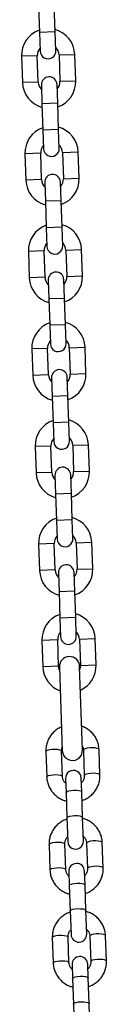
# Model space of a CAD drawing. Units: millimetres. Extents: x 72.2 to 85.8, y 11 to 28.2.
# Drawn here: x 80.3 to 80.3, y 22.6 to 23 of the extents above; entities that cross this region are included whole.
import ezdxf

# ---------------------------------------------------------------- set-up
doc = ezdxf.new("R2010")
doc.units = ezdxf.units.MM

# ---------------------------------------------------------------- blocks, each defined once
blk = doc.blocks.new('K137_A')
at = {"color": 7, "linetype": 'Continuous', "lineweight": 25}
for p, q in [((7.795074646221309, 14.12928659274971), (7.795437600987015, 14.11889292814871)), ((7.801633824114532, 14.11910930502827), (7.801270869348826, 14.12950296962927)), ((7.801633824114532, 14.11910930502827), (7.795437600987015, 14.11889292814871)), ((7.795437600987015, 14.11889292814871), (7.795695857262615, 14.11149743602877)), ((7.801892080390132, 14.11171381290833), (7.801633824114532, 14.11910930502827)), ((7.794555917414215, 14.10975659222677), (7.788359694286697, 14.10954021534724)), ((7.788359694286697, 14.10954021534724), (7.788722649052403, 14.09914655074624)), ((7.79491887217992, 14.09936292762578), (7.794555917414215, 14.10975659222677)), ((7.803150678526578, 14.11005672789844), (7.809346901654095, 14.11027310477797)), ((7.803150678526578, 14.11005672789844), (7.803513633292283, 14.09966306329744)), ((7.809709856419801, 14.09987944017698), (7.809346901654095, 14.11027310477797)), ((7.803513633292283, 14.09966306329744), (7.809709856419801, 14.09987944017698)), ((7.79491887217992, 14.09936292762578), (7.788722649052403, 14.09914655074624)), ((7.796160020568749, 14.09820553802942), (7.796418276844349, 14.09081004590948)), ((7.802614499971867, 14.09102642278904), (7.802356243696266, 14.09842191490898)), ((7.802614499971867, 14.09102642278904), (7.796418276844349, 14.09081004590948)), ((7.796418276844349, 14.09081004590948), (7.796781231610055, 14.08041638130848)), ((7.802977454737572, 14.08063275818805), (7.802614499971867, 14.09102642278904)), ((7.802977454737572, 14.08063275818805), (7.796781231610055, 14.08041638130848)), ((7.796781231610055, 14.08041638130848), (7.797039487885655, 14.07302088918854)), ((7.803235711013173, 14.07323726606811), (7.802977454737572, 14.08063275818805)), ((7.795899548037255, 14.07128004538654), (7.789703324909738, 14.07106366850701)), ((7.789703324909738, 14.07106366850701), (7.790066279675443, 14.06067000390598)), ((7.796262502802961, 14.06088638078555), (7.795899548037255, 14.07128004538654)), ((7.804494309149618, 14.07158018105818), (7.810690532277135, 14.07179655793774)), ((7.804494309149618, 14.07158018105818), (7.804857263915324, 14.06118651645718)), ((7.811053487042841, 14.06140289333675), (7.810690532277135, 14.07179655793774)), ((7.804857263915324, 14.06118651645718), (7.811053487042841, 14.06140289333675)), ((7.796262502802961, 14.06088638078555), (7.790066279675443, 14.06067000390598)), ((7.797503651191789, 14.05972899118919), (7.79776190746739, 14.05233349906925)), ((7.803958130594907, 14.05254987594878), (7.803699874319307, 14.05994536806875)), ((7.803958130594907, 14.05254987594878), (7.79776190746739, 14.05233349906925)), ((7.79776190746739, 14.05233349906925), (7.798124862233095, 14.04193983446825)), ((7.804321085360613, 14.04215621134779), (7.803958130594907, 14.05254987594878)), ((7.804321085360613, 14.04215621134779), (7.798124862233095, 14.04193983446825)), ((7.798124862233095, 14.04193983446825), (7.798383118508696, 14.03454434234831)), ((7.804579341636213, 14.03476071922785), (7.804321085360613, 14.04215621134779)), ((7.797243178660295, 14.03280349854631), (7.791046955532778, 14.03258712166675)), ((7.791046955532778, 14.03258712166675), (7.791409910298484, 14.02219345706575)), ((7.797606133426001, 14.02240983394532), (7.797243178660295, 14.03280349854631)), ((7.805837939772658, 14.03310363421795), (7.812034162900176, 14.03332001109752)), ((7.805837939772658, 14.03310363421795), (7.806200894538364, 14.02270996961695)), ((7.812397117665881, 14.02292634649652), (7.812034162900176, 14.03332001109752)), ((7.797606133426001, 14.02240983394532), (7.791409910298484, 14.02219345706575)), ((7.806200894538364, 14.02270996961695), (7.812397117665881, 14.02292634649652)), ((7.79884728181483, 14.02125244434896), (7.79910553809043, 14.01385695222902)), ((7.805301761217947, 14.01407332910856), (7.805043504942347, 14.0214688212285)), ((7.805301761217947, 14.01407332910856), (7.79910553809043, 14.01385695222902)), ((7.79910553809043, 14.01385695222902), (7.799468492856136, 14.00346328762799)), ((7.805664715983653, 14.00367966450756), (7.805301761217947, 14.01407332910856)), ((7.805664715983653, 14.00367966450756), (7.799468492856136, 14.00346328762799)), ((7.799468492856136, 14.00346328762799), (7.799726749131736, 13.99606779550805)), ((7.805922972259253, 13.99628417238762), (7.805664715983653, 14.00367966450756)), ((7.798586809283336, 13.99432695170609), (7.792390586155818, 13.99411057482652)), ((7.792390586155818, 13.99411057482652), (7.792753540921524, 13.98371691022552)), ((7.798949764049041, 13.98393328710509), (7.798586809283336, 13.99432695170609)), ((7.807181570395699, 13.99462708737772), (7.813377793523216, 13.99484346425729)), ((7.807181570395699, 13.99462708737772), (7.807544525161404, 13.98423342277673)), ((7.813740748288922, 13.98444979965629), (7.813377793523216, 13.99484346425729)), ((7.798949764049041, 13.98393328710509), (7.792753540921524, 13.98371691022552)), ((7.807544525161404, 13.98423342277673), (7.813740748288922, 13.98444979965629)), ((7.800190912437898, 13.9827758975087), (7.800449168713499, 13.97538040538876)), ((7.806645391841016, 13.97559678226833), (7.806387135565416, 13.98299227438827)), ((7.806645391841016, 13.97559678226833), (7.800449168713499, 13.97538040538876)), ((7.807008346606722, 13.96520311766733), (7.806645391841016, 13.97559678226833)), ((7.800449168713499, 13.97538040538876), (7.800812123479204, 13.96498674078777)), ((7.807008346606722, 13.96520311766733), (7.800812123479204, 13.96498674078777)), ((7.800812123479204, 13.96498674078777), (7.801070379754805, 13.95759124866782)), ((7.807266602882322, 13.95780762554739), (7.807008346606722, 13.96520311766733)), ((7.808525201018767, 13.95615054053749), (7.814721424146285, 13.95636691741706)), ((7.808525201018767, 13.95615054053749), (7.808888155784473, 13.9457568759365)), ((7.81508437891199, 13.94597325281603), (7.814721424146285, 13.95636691741706)), ((7.799930439906376, 13.95585040486586), (7.793734216778859, 13.95563402798629)), ((7.793734216778859, 13.95563402798629), (7.794097171544564, 13.9452403633853)), ((7.80029339467211, 13.94545674026486), (7.799930439906376, 13.95585040486586)), ((7.80029339467211, 13.94545674026486), (7.794097171544564, 13.9452403633853)), ((7.807989022464056, 13.9371202354281), (7.807730766188456, 13.94451572754804)), ((7.808888155784473, 13.9457568759365), (7.81508437891199, 13.94597325281603)), ((7.801534543060939, 13.94429935066847), (7.801792799336539, 13.93690385854853)), ((7.807989022464056, 13.9371202354281), (7.801792799336539, 13.93690385854853)), ((7.801792799336539, 13.93690385854853), (7.802155754102245, 13.92651019394754)), ((7.808351977229762, 13.9267265708271), (7.807989022464056, 13.9371202354281)), ((7.808351977229762, 13.9267265708271), (7.802155754102245, 13.92651019394754)), ((7.802155754102245, 13.92651019394754), (7.802414010377845, 13.9191147018276)), ((7.808610233505362, 13.91933107870716), (7.808351977229762, 13.9267265708271)), ((7.801274070529445, 13.9173738580256), (7.795077847401927, 13.91715748114606)), ((7.80163702529515, 13.9069801934246), (7.801274070529445, 13.9173738580256)), ((7.809868831641808, 13.91767399369726), (7.816065054769325, 13.9178903705768)), ((7.809868831641808, 13.91767399369726), (7.810231786407513, 13.90728032909627)), ((7.816428009535031, 13.9074967059758), (7.816065054769325, 13.9178903705768)), ((7.795077847401927, 13.91715748114606), (7.795440802167633, 13.90676381654507)), ((7.80163702529515, 13.9069801934246), (7.795440802167633, 13.90676381654507)), ((7.802878173684547, 13.90582280382827), (7.803136429960148, 13.89842731170833)), ((7.809332653087665, 13.8986436885879), (7.809074396812065, 13.90603918070784)), ((7.810231786407513, 13.90728032909627), (7.816428009535031, 13.9074967059758)), ((7.809332653087665, 13.8986436885879), (7.803136429960148, 13.89842731170833)), ((7.803136429960148, 13.89842731170833), (7.803499384725853, 13.88803364710733)), ((7.809695607853371, 13.8882500239869), (7.809332653087665, 13.8986436885879)), ((7.809695607853371, 13.8882500239869), (7.803499384725853, 13.88803364710733)), ((7.803499384725853, 13.88803364710733), (7.803757641001454, 13.88063815498739)), ((7.809953864128971, 13.88085453186693), (7.809695607853371, 13.8882500239869)), ((7.802600251405067, 13.87939700659891), (7.79640402827755, 13.87918062971937)), ((7.79640402827755, 13.87918062971937), (7.796766983043256, 13.86878696511837)), ((7.802963206170773, 13.86900334199791), (7.802600251405067, 13.87939700659891)), ((7.81119501251743, 13.87969714227057), (7.817391235644948, 13.87991351915011)), ((7.81119501251743, 13.87969714227057), (7.811557967283136, 13.86930347766958)), ((7.817754190410653, 13.86951985454911), (7.817391235644948, 13.87991351915011)), ((7.802963206170773, 13.86900334199791), (7.796766983043256, 13.86878696511837)), ((7.803273493267881, 13.86871399459883), (7.804425176659066, 13.83573409730721)), ((7.812420303275218, 13.83601329328081), (7.811268619884032, 13.86899319057244)), ((7.811557967283136, 13.86930347766958), (7.817754190410653, 13.86951985454911)), ((7.812722814265527, 13.83594662444597), (7.813073401647472, 13.8259071153781)), ((7.819269624775018, 13.82612349225764), (7.818919037393044, 13.83616300132553)), ((7.797931830025647, 13.83543011189477), (7.798282417407592, 13.8253906028269)), ((7.804478640535109, 13.82560697970644), (7.804128053153164, 13.83564648877433)), ((7.805709562048577, 13.82474244949321), (7.805900976681528, 13.8192610515818)), ((7.812097199809045, 13.81947742846137), (7.811905785176094, 13.82495882637275)), ((7.805900976681528, 13.8192610515818), (7.806251564063501, 13.80922154251394)), ((7.812447787191019, 13.80943791939347), (7.812097199809045, 13.81947742846137)), ((7.806251564063501, 13.80922154251394), (7.806576661981751, 13.79991195618544)), ((7.812772885109268, 13.800128333065), (7.812447787191019, 13.80943791939347)), ((7.799212822382827, 13.79874729030055), (7.799563409764801, 13.78870778123266)), ((7.805759632892318, 13.78892415811222), (7.805409045510345, 13.79896366718012)), ((7.814003806622708, 13.79926380285175), (7.814354394004681, 13.78922429378386)), ((7.820550617132199, 13.78944067066342), (7.820200029750225, 13.79948017973132)), ((7.806990554405786, 13.788059627899), (7.807181969038737, 13.78257822998759)), ((7.813378192166255, 13.78279460686716), (7.813186777533303, 13.78827600477854)), ((7.807181969038737, 13.78257822998759), (7.807532556420711, 13.7725387209197)), ((7.813728779548228, 13.77275509779926), (7.813378192166255, 13.78279460686716)), ((7.807532556420711, 13.7725387209197), (7.807857654338932, 13.76322913459123)), ((7.814053877466449, 13.76344551147076), (7.813728779548228, 13.77275509779926)), ((7.800493814740037, 13.76206446870634), (7.80084440212201, 13.75202495963845)), ((7.807040625249527, 13.75224133651801), (7.806690037867554, 13.76228084558591)), ((7.815284798979917, 13.76258098125754), (7.81563538636189, 13.75254147218965)), ((7.821831609489408, 13.75275784906921), (7.821481022107434, 13.76279735813711)), ((7.808271546762967, 13.75137680630476), (7.808462961395918, 13.74589540839338)), ((7.814659184523435, 13.74611178527294), (7.814467769890484, 13.75159318318433)), ((7.808462961395918, 13.74589540839338), (7.808813548777891, 13.73585589932549)), ((7.815009771905409, 13.73607227620505), (7.814659184523435, 13.74611178527294)), ((7.808813548777891, 13.73585589932549), (7.809138646696141, 13.72654631299702)), ((7.815334869823658, 13.72676268987655), (7.815009771905409, 13.73607227620505))]:
    blk.add_line(p, q, dxfattribs=at)
at = {"color": 7, "linetype": 'Continuous', "lineweight": 25, "flags": 128}
for points in [[(7.803318093895768, 13.86743679972187), (7.803219908457578, 13.86768272321746), (7.802963206170773, 13.86900334199791)], [(7.811557967283136, 13.86930347766958), (7.811394012019491, 13.86796816920372), (7.81131322051192, 13.86771599569548)], [(7.797931830025647, 13.83543011189477), (7.798109092030302, 13.83571088540256), (7.798638651598964, 13.83597084260404), (7.799456636032147, 13.8361786288242), (7.800464384335044, 13.83630918197824), (7.801540347189558, 13.83634675542908), (7.802554747595906, 13.83628681726398), (7.803385233894119, 13.83613659691025), (7.803931637179971, 13.83591421315958), (7.804128053153164, 13.83564648877433)], [(7.818919037393044, 13.83616300132553), (7.81872262141988, 13.83643072571078), (7.818176218133999, 13.83665310946145), (7.817345731835786, 13.83680332981518), (7.816331331429438, 13.83686326798028), (7.815255368574924, 13.83682569452944), (7.814247620272027, 13.8366951413754), (7.813429635838844, 13.83648735515524), (7.812900076270182, 13.83622739795376), (7.812722814265527, 13.83594662444597)], [(7.798282405113298, 13.82539096389473), (7.798459679412275, 13.82567137633467), (7.798989238980937, 13.82593133353615), (7.79980722341412, 13.82613911975631), (7.800814971717017, 13.82626967291037), (7.801890934571531, 13.82630724636118), (7.802905334977879, 13.82624730819609), (7.803735821276092, 13.82609708784236), (7.804282224561945, 13.82587470409169), (7.804478640535109, 13.82560697970644)], [(7.819269611371226, 13.82612386642052), (7.819073208801825, 13.82639121664289), (7.818526805515972, 13.82661360039356), (7.81769631921776, 13.82676382074729), (7.816681918811412, 13.82682375891238), (7.815605955956897, 13.82678618546154), (7.814598207654001, 13.82665563230751), (7.813780223220817, 13.82644784608735), (7.813250663652155, 13.82618788888587), (7.813073401647472, 13.8259071153781)], [(7.805900976681528, 13.8192610515818), (7.805943181595268, 13.81940193504661), (7.806302044312986, 13.81967647122264), (7.806986210333065, 13.81991395078157), (7.807913159136262, 13.82008573018376), (7.80897108701663, 13.82017109029815), (7.810032392258421, 13.82015973543511), (7.810969065786281, 13.82005303515876), (7.811668130948931, 13.81986385909713), (7.812045270170643, 13.81961502467516), (7.812097199809045, 13.81947742846137)], [(7.806251564063501, 13.80922154251394), (7.806293768977241, 13.80936242597872), (7.806652631694959, 13.80963696215474), (7.80733679771501, 13.80987444171367), (7.808263746518236, 13.81004622111587), (7.809321674398575, 13.81013158123025), (7.810382979640366, 13.81012022636722), (7.811319653168255, 13.81001352609087), (7.812018718330904, 13.80982435002923), (7.812395857552616, 13.80957551560726), (7.812447787191019, 13.80943791939347)], [(7.799212822382827, 13.79874729030055), (7.799390084387511, 13.79902806380835), (7.799919643956173, 13.79928802100983), (7.800737628389328, 13.79949580722999), (7.801745376692253, 13.79962636038402), (7.802821339546739, 13.79966393383486), (7.803835739953087, 13.79960399566974), (7.804666226251328, 13.79945377531604), (7.805212629537181, 13.79923139156537), (7.805409045510345, 13.79896366718012)], [(7.820200029750225, 13.79948017973132), (7.820003613777061, 13.79974790411657), (7.819457210491208, 13.79997028786724), (7.818626724192995, 13.80012050822094), (7.817612323786648, 13.80018044638607), (7.816536360932133, 13.80014287293523), (7.815528612629237, 13.80001231978116), (7.814710628196053, 13.79980453356103), (7.814181068627391, 13.79954457635952), (7.814003806622708, 13.79926380285175)], [(7.799563397470479, 13.78870814230052), (7.799740671769484, 13.78898855474046), (7.800270231338146, 13.78924851194193), (7.801088215771301, 13.78945629816209), (7.802095964074198, 13.78958685131613), (7.803171926928712, 13.78962442476697), (7.80418632733506, 13.78956448660188), (7.805016813633301, 13.78941426624814), (7.805563216919154, 13.78919188249748), (7.805759632892318, 13.78892415811222)], [(7.820550603728435, 13.7894410448263), (7.820354201159034, 13.78970839504868), (7.819807797873182, 13.78993077879935), (7.81897731157494, 13.79008099915305), (7.817962911168621, 13.79014093731817), (7.816886948314107, 13.79010336386733), (7.815879200011182, 13.78997281071329), (7.815061215578027, 13.78976502449314), (7.814531656009365, 13.78950506729166), (7.814354394004681, 13.78922429378386)], [(7.807181969038737, 13.78257822998759), (7.807224173952477, 13.78271911345237), (7.807583036670167, 13.78299364962842), (7.808267202690246, 13.78323112918733), (7.809194151493443, 13.78340290858955), (7.810252079373811, 13.78348826870393), (7.811313384615602, 13.7834769138409), (7.812250058143462, 13.78337021356455), (7.81294912330614, 13.78318103750289), (7.813326262527852, 13.78293220308095), (7.813378192166255, 13.78279460686716)], [(7.807532556420711, 13.7725387209197), (7.80757476133445, 13.77267960438448), (7.80793362405214, 13.77295414056053), (7.808617790072219, 13.77319162011946), (7.809544738875417, 13.77336339952166), (7.810602666755784, 13.77344875963604), (7.811663971997575, 13.77343740477301), (7.812600645525436, 13.77333070449666), (7.813299710688085, 13.77314152843499), (7.813676849909825, 13.77289269401305), (7.813728779548228, 13.77275509779926)], [(7.800493814740037, 13.76206446870634), (7.80067107674472, 13.76234524221411), (7.801200636313354, 13.76260519941562), (7.802018620746537, 13.76281298563575), (7.803026369049434, 13.76294353878981), (7.804102331903948, 13.76298111224062), (7.805116732310296, 13.76292117407553), (7.805947218608509, 13.76277095372183), (7.80649362189439, 13.76254856997116), (7.806690037867554, 13.76228084558591)], [(7.821481022107434, 13.76279735813711), (7.82128460613427, 13.76306508252233), (7.820738202848389, 13.763287466273), (7.819907716550176, 13.76343768662673), (7.818893316143829, 13.76349762479182), (7.817817353289314, 13.76346005134101), (7.816809604986418, 13.76332949818695), (7.815991620553234, 13.76312171196682), (7.815462060984601, 13.76286175476531), (7.815284798979917, 13.76258098125754)], [(7.800844389827688, 13.75202532070628), (7.801021664126665, 13.75230573314624), (7.801551223695327, 13.75256569034772), (7.802369208128511, 13.75277347656788), (7.803376956431407, 13.75290402972192), (7.804452919285922, 13.75294160317276), (7.805467319692269, 13.75288166500764), (7.806297805990482, 13.75273144465393), (7.806844209276363, 13.75250906090326), (7.807040625249527, 13.75224133651801)], [(7.821831596085616, 13.75275822323209), (7.821635193516244, 13.75302557345447), (7.821088790230363, 13.75324795720513), (7.82025830393215, 13.75339817755884), (7.819243903525802, 13.75345811572396), (7.818167940671287, 13.75342054227312), (7.817160192368391, 13.75328998911905), (7.816342207935207, 13.75308220289892), (7.815812648366574, 13.75282224569742), (7.81563538636189, 13.75254147218965)], [(7.808462961395918, 13.74589540839338), (7.808505166309658, 13.74603629185816), (7.808864029027376, 13.74631082803418), (7.809548195047455, 13.74654830759312), (7.810475143850653, 13.74672008699534), (7.81153307173102, 13.74680544710972), (7.812594376972811, 13.74679409224669), (7.813531050500671, 13.74668739197031), (7.814230115663321, 13.74649821590867), (7.814607254885033, 13.74624938148673), (7.814659184523435, 13.74611178527294)], [(7.808813548777891, 13.73585589932549), (7.808855753691631, 13.73599678279027), (7.809214616409349, 13.73627131896629), (7.809898782429428, 13.73650879852522), (7.810825731232626, 13.73668057792744), (7.811883659112993, 13.73676593804183), (7.812944964354784, 13.73675458317879), (7.813881637882645, 13.73664788290245), (7.814580703045294, 13.73645870684078), (7.814957842267006, 13.73620987241884), (7.815009771905409, 13.73607227620505)]]:
    blk.add_lwpolyline(points, dxfattribs=at)
at = {"color": 7, "linetype": 'Continuous', "lineweight": 25}
for centre, radius, start, end in [((7.798853297970396, 14.10990666006259), 0.01050000000000078, 109.1718151470556, 181.999999999878), ((7.798853297970396, 14.10990666006259), 0.01050000000000039, 2.000000000033485, 74.82818484867985), ((7.798853297970396, 14.10990666006259), 0.004300000000000857, 138.1313356492471, 181.9999999999681), ((7.798793968826374, 14.11160562446855), 0.003100000000001324, 182.0000000000776, 2.000000000077594), ((7.798853297970396, 14.10990666006259), 0.00430000000000101, 2.000000000346806, 45.86866433630519), ((7.799258132132508, 14.0983137264692), 0.003100000000001324, 2.000000000077594, 182.0000000000776), ((7.799216252736102, 14.09951299546159), 0.01050000000000099, 289.1718151513656, 2.000000000033121), ((7.799216252736102, 14.09951299546159), 0.01050000000000041, 181.9999999998784, 254.8281848528583), ((7.799216252736102, 14.09951299546159), 0.004300000000003147, 181.9999999999673, 225.868664350248), ((7.799216252736102, 14.09951299546159), 0.004299999999999337, 318.1313356640148, 2.000000000347899), ((7.800196928593436, 14.07143011322236), 0.01050000000000019, 109.1718151470556, 181.9999999998784), ((7.800196928593436, 14.07143011322236), 0.01050000000000199, 2.000000000033121, 74.82818484868237), ((7.800196928593436, 14.07143011322236), 0.004299999999999337, 138.1313356492647, 181.9999999999688), ((7.800137599449414, 14.07312907762832), 0.003100000000001387, 182.0000000000776, 2.000000000077594), ((7.800196928593436, 14.07143011322236), 0.004300000000001154, 1.99999999996805, 45.86866433630519), ((7.800601762755548, 14.05983717962897), 0.003099999999999569, 2.000000000078688, 182.0000000000787), ((7.800559883359142, 14.06103644862137), 0.004299999999999337, 318.1313356640148, 1.999999999968779), ((7.800559883359142, 14.06103644862137), 0.01050000000000023, 289.1718151513656, 2.000000000033485), ((7.800559883359142, 14.06103644862137), 0.01050000000000041, 182.0000000000335, 254.8281848528583), ((7.800559883359142, 14.06103644862137), 0.004300000000001154, 181.9999999999681, 225.8686643502316), ((7.801540559216477, 14.03295356638213), 0.01050000000000023, 109.1718151470556, 182.0000000000335), ((7.801540559216477, 14.03295356638213), 0.01050000000000023, 2.000000000033485, 74.82818484867985), ((7.801540559216477, 14.03295356638213), 0.004300000000001154, 138.1313356492471, 181.9999999999681), ((7.801481230072454, 14.03465253078807), 0.003099999999999569, 181.9999999995532, 2.000000000078688), ((7.801540559216477, 14.03295356638213), 0.004300000000001091, 1.99999999996805, 45.86866433603743), ((7.801903513982182, 14.02255990178114), 0.01050000000000041, 182.0000000000335, 254.8281848528583), ((7.801903513982182, 14.02255990178114), 0.004300000000000574, 181.9999999999686, 225.8686643504828), ((7.801945393378588, 14.02136063278871), 0.003100000000001324, 2.000000000077594, 181.9999999995521), ((7.801903513982182, 14.02255990178114), 0.004300000000000376, 318.1313356640148, 1.999999999968597), ((7.801903513982182, 14.02255990178114), 0.01050000000000046, 289.1718151513656, 2.000000000033485), ((7.802884189839517, 13.9944770195419), 0.01050000000000023, 109.1718151470985, 182.0000000000335), ((7.802884189839517, 13.9944770195419), 0.01050000000000017, 2.000000000033485, 74.82818484867985), ((7.802884189839517, 13.9944770195419), 0.004299999999999402, 138.1313356495497, 181.9999999999688), ((7.802824860695495, 13.99617598394784), 0.003100000000001324, 182.0000000000776, 2.000000000077594), ((7.802884189839517, 13.9944770195419), 0.004299999999999705, 1.999999999968597, 45.86866433602095), ((7.803247144605223, 13.98408335494091), 0.01050000000000023, 182.0000000000335, 254.8281848529969), ((7.803247144605223, 13.98408335494091), 0.004299999999999337, 181.9999999999688, 225.8686643505083), ((7.803289024001657, 13.98288408594848), 0.003100000000001324, 2.000000000077594, 182.0000000000776), ((7.803247144605223, 13.98408335494091), 0.004300000000001154, 318.1313356637456, 1.99999999996805), ((7.803247144605223, 13.98408335494091), 0.01050000000000046, 289.1718151513258, 2.000000000033485), ((7.804227820462557, 13.95600047270167), 0.01050000000000019, 109.1718151470985, 182.0000000000335), ((7.804227820462557, 13.95600047270167), 0.01050000000000087, 2.000000000033121, 74.82818484852001), ((7.804227820462557, 13.95600047270167), 0.004299999999999502, 138.1313356495497, 181.9999999999688), ((7.804168491318563, 13.95769943710761), 0.003099999999999569, 182.0000000000787, 2.000000000078688), ((7.804227820462557, 13.95600047270167), 0.004300000000001219, 1.99999999996805, 45.86866433602893), ((7.804590775228291, 13.94560680810068), 0.01050000000000041, 182.0000000000335, 254.8281848528583), ((7.804590775228291, 13.94560680810068), 0.004300000000000535, 181.9999999999686, 225.8686643504828), ((7.804632654624697, 13.94440753910825), 0.003100000000001324, 2.000000000077594, 182.0000000000776), ((7.804590775228291, 13.94560680810068), 0.004300000000000376, 318.1313356634448, 1.999999999968597), ((7.804590775228291, 13.94560680810068), 0.01050000000000023, 289.1718151513258, 1.999999999878374), ((7.805571451085626, 13.91752392586145), 0.01050000000000023, 109.1718151470985, 182.0000000000335), ((7.805571451085626, 13.91752392586145), 0.01050000000000039, 1.999999999878374, 74.82818484867985), ((7.805571451085626, 13.91752392586145), 0.004300000000001154, 138.1313356498171, 182.0000000003468), ((7.805512121941604, 13.91922289026738), 0.003100000000001324, 182.0000000000776, 2.000000000077594), ((7.805571451085626, 13.91752392586145), 0.00430000000000101, 1.99999999996805, 45.86866433630519), ((7.805934405851332, 13.90713026126042), 0.01050000000000017, 181.9999999998784, 254.8281848560914), ((7.805934405851332, 13.90713026126042), 0.004300000000001382, 181.9999999999681, 225.8686643612206), ((7.805976285248306, 13.90593099226805), 0.003100000000001324, 2.000000000077594, 182.0000000000776), ((7.805934405851332, 13.90713026126042), 0.004299999999997519, 318.1313356750204, 2.000000000348629), ((7.805934405851332, 13.90713026126042), 0.01049999999999942, 289.171815154468, 2.000000000033485), ((7.806897631961249, 13.87954707443475), 0.01050000000000023, 109.1718151492138, 182.0000000000335), ((7.806897631961249, 13.87954707443475), 0.01050000000000126, 1.999999999878009, 74.82818485078904), ((7.806897631961249, 13.87954707443475), 0.004300000000001154, 138.1313356567813, 182.0000000003468), ((7.806897631961249, 13.87954707443475), 0.004300000000001154, 1.99999999996805, 45.86866434303409), ((7.806855752565212, 13.88074634342718), 0.003100000000001324, 182.0000000000776, 1.999999999552111), ((7.807271056575956, 13.86885359258562), 0.004000000000001213, 2.000000000090717, 181.9999999996835), ((7.807260586726954, 13.86915340983373), 0.01050000000000017, 181.9999999998784, 249.6073121945217), ((7.807260586726954, 13.86915340983373), 0.01050000000000036, 294.3926878053124, 2.000000000033485), ((7.808422739967142, 13.835873695294), 0.003999999999999396, 181.9999999996844, 2.000000000091993), ((7.808807673612336, 13.824850637933), 0.003099999999999506, 1.999999999553205, 182.0000000000787), ((7.80967477354551, 13.80002014462522), 0.003100000000001387, 182.0000000000776, 2.000000000077594), ((7.810088665969545, 13.78816781633876), 0.003099999999999506, 2.000000000078688, 181.9999999995532), ((7.81095576590269, 13.76333732303101), 0.003099999999999506, 182.0000000000787, 1.999999999553205), ((7.811369658326726, 13.75148499474454), 0.003100000000001324, 2.000000000077594, 182.0000000000776)]:
    blk.add_arc(centre, radius, start, end, dxfattribs=at)
for points, knots in [([(7.804098479316735, 13.84508948514858), (7.803913917297791, 13.84501789062895), (7.803161747395649, 13.84472611205442), (7.801981731626626, 13.84392681001222), (7.800621465382932, 13.84272302529919), (7.799507915413471, 13.84128868483992), (7.798662633782982, 13.83969364832362), (7.798118653360945, 13.83798107407193), (7.797919208585625, 13.83653845217944), (7.79792890188844, 13.83568724360074), (7.797931830025647, 13.83543011189477)], [0, 0, 0, 0, 0.04831009007939435, 0.1968844724102865, 0.3453137855190089, 0.4935110591335579, 0.6414122324239406, 0.7889891733805193, 0.9362581919586817, 1, 1, 1, 1]), ([(7.818919037393044, 13.83616300132553), (7.81889357725484, 13.83653545147681), (7.818827718344721, 13.83749888540876), (7.818449968740055, 13.83902136721534), (7.817736668343485, 13.84066065766532), (7.816739411092442, 13.84215159115303), (7.815497103850447, 13.84345910068365), (7.814033237728466, 13.84451093089137), (7.812875510395315, 13.84515579371867), (7.812193879101329, 13.84535269780844), (7.812093147944154, 13.8453817962037)], [0, 0, 0, 0, 0.09244521849222159, 0.2391322974082919, 0.3858705747996322, 0.5326738379699756, 0.6796516118464306, 0.8268845985260105, 0.9744170860918396, 0.9999999999999999, 0.9999999999999999, 0.9999999999999999, 0.9999999999999999]), ([(7.804128053153164, 13.83564648877433), (7.804127046400083, 13.83578871043932), (7.804123476416379, 13.83629303373721), (7.804270574856787, 13.83678420789406), (7.804376190809279, 13.83713686850874)], [0, 0, 0, 0, 0.2820049471808785, 0.9999999999999999, 0.9999999999999999, 0.9999999999999999, 0.9999999999999999]), ([(7.812372142684495, 13.8373924321549), (7.812386554578609, 13.83736896032261), (7.812593154691882, 13.83703248246758), (7.812682021135743, 13.8365243238342), (7.812714970300846, 13.83605770819003), (7.812722814265527, 13.83594662444597)], [0, 0, 0, 0, 0.05404835908574645, 0.7748042714143565, 0.9999999999999999, 0.9999999999999999, 0.9999999999999999, 0.9999999999999999]), ([(7.798282417407592, 13.8253906028269), (7.79830787831267, 13.82501815475143), (7.798373739206539, 13.82405472618908), (7.798751467171599, 13.822532185808), (7.79946485625976, 13.82089313543014), (7.800461783141458, 13.81940130769226), (7.80170532533225, 13.81809714094496), (7.803164570628468, 13.81703280299658), (7.804617420966622, 13.81627428284386), (7.805610340435891, 13.81600747762445), (7.806018423225879, 13.8158978225903)], [0, 0, 0, 0, 0.08580708317697142, 0.2219611275594538, 0.3581626940517617, 0.4944245799444148, 0.6308484456010826, 0.7675091982117803, 0.9044479457028879, 1, 1, 1, 1]), ([(7.805773999669157, 13.82289719746896), (7.805624459137988, 13.82302849370376), (7.805194101268768, 13.82340634690115), (7.80474565849957, 13.82422726054904), (7.804514288176961, 13.82502676237667), (7.804485495092365, 13.82549541179645), (7.804478640535109, 13.82560697970644)], [0, 0, 0, 0, 0.1857092085893448, 0.5344465388218362, 0.8891691220237645, 1, 1, 1, 1]), ([(7.813073401647472, 13.8259071153781), (7.813073677126056, 13.82576502752468), (7.813074660315152, 13.82525791281105), (7.812862286596385, 13.8244013655779), (7.812466718380904, 13.82358254596909), (7.812077607654885, 13.82321578257057), (7.811970189304162, 13.82311453344857)], [0, 0, 0, 0, 0.1407842530972824, 0.5024621350323638, 0.8626491296889599, 1, 1, 1, 1]), ([(7.812215116392991, 13.81610073929764), (7.812701609218038, 13.8162811124015), (7.813759706198852, 13.8166734146653), (7.81522342900314, 13.81761913919931), (7.816578998501285, 13.81883262573839), (7.817693804187741, 13.82026437232756), (7.818538750179613, 13.82186010215528), (7.819082820779329, 13.82357249013154), (7.819282244400171, 13.82501515572181), (7.819272552491157, 13.82586636142139), (7.819269624775018, 13.82612349225764)], [0, 0, 0, 0, 0.1172868033950489, 0.2550927910321873, 0.3927642237943764, 0.5302204348530165, 0.6674020063878754, 0.8042828453450148, 0.9408780795645656, 0.9999999999999999, 0.9999999999999999, 0.9999999999999999, 0.9999999999999999]), ([(7.806267330764854, 13.80877004326058), (7.805780837939807, 13.80858967015672), (7.804722740958994, 13.80819736789289), (7.803259018154705, 13.80725164335891), (7.80190344865656, 13.80603815681982), (7.800788642970105, 13.80460641023066), (7.799943696978232, 13.80301068040291), (7.799399626378488, 13.80129829242668), (7.799200202757675, 13.7998556268364), (7.799209894666689, 13.7990044211368), (7.799212822382827, 13.79874729030055)], [0, 0, 0, 0, 0.1172868033952274, 0.2550927910323376, 0.3927642237944873, 0.5302204348531123, 0.667402006387943, 0.8042828453450387, 0.9408780795645779, 0.9999999999999999, 0.9999999999999999, 0.9999999999999999, 0.9999999999999999]), ([(7.820200029750225, 13.79948017973132), (7.820174568845175, 13.79985262780676), (7.820108707951306, 13.80081605636911), (7.819730979986247, 13.80233859675022), (7.819017590898085, 13.80397764712805), (7.818020664016387, 13.80546947486593), (7.816777121825595, 13.80677364161323), (7.815317876529377, 13.80783797956161), (7.813865026191223, 13.80859649971435), (7.812872106721926, 13.80886330493374), (7.812464023931938, 13.80897295996789)], [0, 0, 0, 0, 0.08580708317698764, 0.2219611275594958, 0.3581626940518293, 0.4944245799445082, 0.6308484456011902, 0.7675091982119273, 0.9044479457030608, 1, 1, 1, 1]), ([(7.805409045510345, 13.79896366718012), (7.805408770031789, 13.79910575503354), (7.805407786842665, 13.79961286974714), (7.80562016056146, 13.80046941698029), (7.806015728776913, 13.8012882365891), (7.80640483950296, 13.80165499998765), (7.806512257853655, 13.80175624910964)], [0, 0, 0, 0, 0.1407842530971312, 0.502462135031824, 0.8626491296880326, 1, 1, 1, 1]), ([(7.81270844748866, 13.80197358508923), (7.812857988019857, 13.80184228885443), (7.813288345889077, 13.80146443565704), (7.813736788658247, 13.80064352200915), (7.813968158980884, 13.79984402018155), (7.81399695206548, 13.79937537076177), (7.814003806622708, 13.79926380285175)], [0, 0, 0, 0, 0.1857092085884263, 0.5344465388213131, 0.8891691220236428, 0.9999999999999999, 0.9999999999999999, 0.9999999999999999, 0.9999999999999999]), ([(7.814354394004681, 13.78922429378386), (7.814354669483237, 13.78908220593044), (7.814355652672361, 13.78857509121684), (7.814143278953594, 13.78771854398369), (7.813747710738113, 13.78689972437488), (7.813358600012094, 13.78653296097633), (7.813251181661371, 13.78643171185433)], [0, 0, 0, 0, 0.1407842530972962, 0.5024621350324128, 0.8626491296890438, 0.9999999999999999, 0.9999999999999999, 0.9999999999999999, 0.9999999999999999]), ([(7.813496108750172, 13.77941791770343), (7.813982601575248, 13.77959829080726), (7.815040698556061, 13.77999059307109), (7.816504421360349, 13.7809363176051), (7.817859990858466, 13.78214980414415), (7.81897479654495, 13.78358155073332), (7.819819742536822, 13.78517728056107), (7.820363813136538, 13.78688966853733), (7.820563236757351, 13.78833233412757), (7.820553544848337, 13.78918353982718), (7.820550617132199, 13.78944067066342)], [0, 0, 0, 0, 0.1172868033950352, 0.2550927910321757, 0.392764223794367, 0.5302204348530093, 0.6674020063878701, 0.8042828453450117, 0.9408780795645647, 1, 1, 1, 1]), ([(7.799563409764801, 13.78870778123266), (7.799588870669879, 13.78833533315722), (7.79965473156372, 13.78737190459486), (7.800032459528779, 13.78584936421379), (7.800745848616941, 13.78421031383593), (7.801742775498667, 13.78271848609805), (7.802986317689431, 13.78141431935074), (7.804445562985649, 13.78034998140237), (7.805898413323803, 13.77959146124965), (7.8068913327931, 13.77932465603024), (7.807299415583088, 13.77921500099609)], [0, 0, 0, 0, 0.08580708317697146, 0.2219611275594539, 0.3581626940517617, 0.4944245799444147, 0.6308484456010824, 0.7675091982117801, 0.9044479457028877, 1, 1, 1, 1]), ([(7.807054992026366, 13.78621437587475), (7.806905451495197, 13.78634567210955), (7.806475093625949, 13.78672352530694), (7.806026650856779, 13.78754443895482), (7.80579528053417, 13.78834394078243), (7.805766487449546, 13.78881259020221), (7.805759632892318, 13.78892415811222)], [0, 0, 0, 0, 0.1857092085894247, 0.5344465388218818, 0.8891691220237753, 1, 1, 1, 1]), ([(7.807548323122063, 13.77208722166634), (7.807061830296988, 13.77190684856251), (7.806003733316174, 13.77151454629868), (7.804540010511886, 13.77056882176467), (7.803184441013741, 13.76935533522561), (7.802069635327285, 13.76792358863645), (7.801224689335413, 13.76632785880869), (7.800680618735697, 13.76461547083244), (7.800481195114884, 13.76317280524219), (7.800490887023898, 13.76232159954259), (7.800493814740037, 13.76206446870634)], [0, 0, 0, 0, 0.1172868033952411, 0.2550927910323492, 0.3927642237944968, 0.5302204348531196, 0.6674020063879482, 0.8042828453450419, 0.9408780795645789, 1, 1, 1, 1]), ([(7.821481022107434, 13.76279735813711), (7.821455561202356, 13.76316980621255), (7.821389700308515, 13.7641332347749), (7.821011972343427, 13.76565577515598), (7.820298583255294, 13.76729482553384), (7.819301656373568, 13.76878665327172), (7.818058114182804, 13.77009082001902), (7.816598868886558, 13.7711551579674), (7.815146018548404, 13.77191367812011), (7.814153099079135, 13.77218048333953), (7.813745016289147, 13.77229013837368)], [0, 0, 0, 0, 0.08580708317698946, 0.2219611275595004, 0.3581626940518368, 0.4944245799445185, 0.6308484456012035, 0.7675091982119434, 0.9044479457030797, 1, 1, 1, 1]), ([(7.806690037867554, 13.76228084558591), (7.806689762388999, 13.76242293343932), (7.806688779199874, 13.76293004815292), (7.806901152918641, 13.76378659538608), (7.807296721134122, 13.76460541499489), (7.807685831860141, 13.76497217839344), (7.807793250210864, 13.76507342751543)], [0, 0, 0, 0, 0.1407842530971175, 0.5024621350317747, 0.8626491296879482, 1, 1, 1, 1]), ([(7.813989439845869, 13.76529076349502), (7.814138980377038, 13.76515946726022), (7.814569338246287, 13.76478161406283), (7.815017781015456, 13.76396070041494), (7.815249151338065, 13.76316119858734), (7.815277944422661, 13.76269254916755), (7.815284798979917, 13.76258098125754)], [0, 0, 0, 0, 0.1857092085883458, 0.5344465388212672, 0.8891691220236316, 0.9999999999999999, 0.9999999999999999, 0.9999999999999999, 0.9999999999999999]), ([(7.80084440212201, 13.75202495963845), (7.80086986302706, 13.75165251156301), (7.800935723920929, 13.75068908300065), (7.801313451885989, 13.74916654261955), (7.80202684097415, 13.74752749224172), (7.803023767855848, 13.74603566450384), (7.80426731004664, 13.74473149775653), (7.805726555342858, 13.74366715980815), (7.807179405681012, 13.74290863965544), (7.808172325150309, 13.74264183443603), (7.808580407940298, 13.74253217940188)], [0, 0, 0, 0, 0.0858070831769714, 0.2219611275594539, 0.3581626940517616, 0.4944245799444147, 0.6308484456010824, 0.7675091982117801, 0.9044479457028877, 1, 1, 1, 1]), ([(7.808335984383575, 13.74953155428054), (7.808186443852378, 13.74966285051534), (7.807756085983158, 13.75004070371273), (7.80730764321396, 13.75086161736061), (7.807076272891351, 13.75166111918821), (7.807047479806755, 13.752129768608), (7.807040625249527, 13.75224133651801)], [0, 0, 0, 0, 0.1857092085894247, 0.5344465388218818, 0.8891691220237753, 1, 1, 1, 1]), ([(7.81563538636189, 13.75254147218965), (7.815635661840446, 13.75239938433623), (7.815636645029571, 13.75189226962263), (7.815424271310775, 13.75103572238947), (7.815028703095322, 13.75021690278066), (7.814639592369275, 13.74985013938212), (7.814532174018581, 13.74974889026012)], [0, 0, 0, 0, 0.1407842530972962, 0.5024621350324128, 0.8626491296890438, 0.9999999999999999, 0.9999999999999999, 0.9999999999999999, 0.9999999999999999]), ([(7.814777101107381, 13.74273509610919), (7.815263593932428, 13.74291546921305), (7.816321690913242, 13.74330777147688), (7.81778541371753, 13.74425349601088), (7.819140983215675, 13.74546698254994), (7.820255788902131, 13.7468987291391), (7.821100734894003, 13.74849445896686), (7.821644805493747, 13.75020684694309), (7.821844229114561, 13.75164951253336), (7.821834537205547, 13.75250071823297), (7.821831609489408, 13.75275784906921)], [0, 0, 0, 0, 0.1172868033950352, 0.2550927910321757, 0.392764223794367, 0.5302204348530093, 0.6674020063878701, 0.8042828453450117, 0.9408780795645647, 1, 1, 1, 1])]:
    blk.add_open_spline(points, degree=3, knots=knots, dxfattribs=at)

msp = doc.modelspace()

# ---------------------------------------------------------------- block references
msp.add_blockref('K137_A', (72.50827404605096, 8.873670231504057))

doc.saveas('drawing.dxf')
